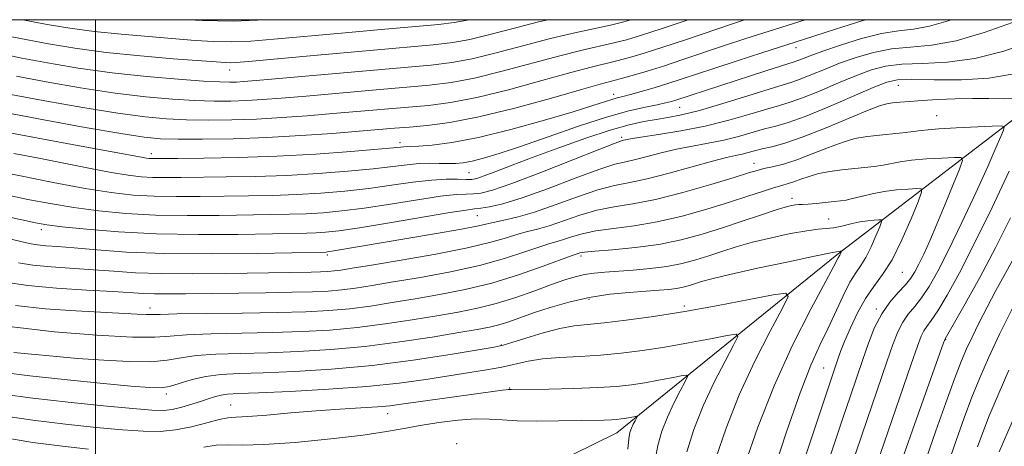
# Model space of a CAD drawing. Extents: x 2054800 to 2057700, y 327300 to 330200.
# Drawn here: x 2056485 to 2056680, y 329915 to 330000 of the extents above; entities that cross this region are included whole.
import ezdxf

# ---------------------------------------------------------------- set-up
doc = ezdxf.new("R2010")
doc.units = 0
doc.header["$MEASUREMENT"] = 0
for name, color, linetype, lineweight in [('32000', 7, 'Continuous', 0), ('DTM HARD BREAKLINE', 7, 'Continuous', 0), ('DTM SPOT ELEVATION', 2, 'Continuous', 13), ('INDEX CONTOUR', 41, 'Continuous', 13), ('INTERMEDIATE CONTOUR', 44, 'Continuous', 0)]:
    doc.layers.add(name, color=color, linetype=linetype, lineweight=lineweight)

msp = doc.modelspace()

# ---------------------------------------------------------------- linework, layer by layer
at = {"layer": '32000', "flags": 128}
for points in [[(2055000, 327500), (2057500, 327500), (2057500, 330000), (2055000, 330000), (2055000, 327500)], [(2056500, 327500), (2056500, 330000)]]:
    msp.add_lwpolyline(points, dxfattribs=at)
at = {"layer": 'DTM HARD BREAKLINE'}
for points in [[(2056701.376, 330000, 1037.409), (2056685.22, 329982.75, 1033.2), (2056646.94, 329953.41, 1023.76), (2056603.37, 329918.12, 1015.19)], [(2056603.37, 329918.12, 1015.19), (2056581.5, 329907.37, 1011.97), (2056541.95, 329883.19, 1005.04), (2056535.04, 329877.65, 1004.23), (2056501.05, 329863.45, 998), (2056465.1, 329852.09, 992.67), (2056441.19, 329839.36, 987.24), (2056414.4, 329836.11, 982.62), (2056380.68, 329825.93, 980.21), (2056346.15, 329830.23, 975.58)]]:
    msp.add_polyline3d(points, dxfattribs=at)
at = {"layer": 'DTM SPOT ELEVATION'}
for p in [(2056638.88, 329994.46, 1043.4), (2056526.65, 329990.03, 1053.3), (2056659.15, 329987, 1035.1), (2056602.7, 329985.24, 1044.6), (2056615.79, 329982.61, 1041.1), (2056666.78, 329981.01, 1032.9), (2056604.33, 329976.7, 1038.3), (2056560.39, 329975.63, 1044.5), (2056511.08, 329973.42, 1044.5), (2056630.57, 329971.56, 1032.7), (2056574.07, 329969.65, 1041), (2056638.07, 329964.61, 1028.5), (2056575.68, 329961.13, 1035.1), (2056645.37, 329960.47, 1026.9), (2056489.27, 329958.39, 1035.5), (2056546.01, 329953.38, 1033.7), (2056596.25, 329953.14, 1027.6), (2056659.98, 329949.96, 1028.9), (2056597.87, 329944.58, 1023.6), (2056510.85, 329942.88, 1028.6), (2056616.73, 329943.25, 1022.4), (2056654.78, 329942.66, 1029.7), (2056580.49, 329935.55, 1022.1), (2056668.56, 329936.59, 1036.1), (2056644.34, 329930.97, 1027.1), (2056514.05, 329925.83, 1021.6), (2056582.09, 329927.01, 1018.1), (2056526.79, 329923.63, 1018.9), (2056557.97, 329921.92, 1017.3), (2056571.6, 329915.95, 1014)]:
    msp.add_point(p, dxfattribs=at)
at = {"layer": 'INDEX CONTOUR'}
for points in [[(2056484.347, 329988.779, 1050), (2056490.241, 329987.668, 1050), (2056497.065, 329986.494, 1050), (2056503.902, 329985.459, 1050), (2056510, 329984.723, 1050), (2056515.257, 329984.26, 1050), (2056519.735, 329984.001, 1050), (2056523.527, 329983.884, 1050), (2056526.851, 329983.883, 1050), (2056529.96, 329983.978, 1050), (2056533.149, 329984.16, 1050), (2056536.915, 329984.448, 1050), (2056541.807, 329984.867, 1050), (2056554.94, 329986.028, 1050), (2056566.234, 329987.014, 1050), (2056570.542, 329987.541, 1050), (2056575.129, 329988.41, 1050), (2056580.663, 329989.773, 1050), (2056592.092, 329992.861, 1050), (2056596.492, 329993.96, 1050), (2056602.743, 329995.383, 1050), (2056605.308, 329996.038, 1050), (2056608.225, 329996.903, 1050), (2056612.146, 329998.18, 1050), (2056617.522, 330000, 1050)], [(2056479.795, 329970.137, 1040), (2056485.16, 329969.027, 1040), (2056491.653, 329967.726, 1040), (2056497.979, 329966.547, 1040), (2056503.161, 329965.728, 1040), (2056507.507, 329965.247, 1040), (2056511.645, 329965.014, 1040), (2056516.072, 329964.943, 1040), (2056520.761, 329964.971, 1040), (2056530.332, 329965.097, 1040), (2056535.089, 329965.184, 1040), (2056539.864, 329965.345, 1040), (2056544.672, 329965.622, 1040), (2056549.467, 329966.022, 1040), (2056554.182, 329966.547, 1040), (2056558.73, 329967.173, 1040), (2056562.935, 329967.78, 1040), (2056566.597, 329968.22, 1040), (2056569.559, 329968.393, 1040), (2056571.831, 329968.384, 1040), (2056573.468, 329968.322, 1040), (2056574.595, 329968.333, 1040), (2056575.635, 329968.531, 1040), (2056577.087, 329969.022, 1040), (2056579.369, 329969.896, 1040), (2056582.591, 329971.146, 1040), (2056586.788, 329972.744, 1040), (2056591.86, 329974.618, 1040), (2056597.188, 329976.505, 1040), (2056602.02, 329978.095, 1040), (2056605.796, 329979.16, 1040), (2056608.705, 329979.806, 1040), (2056611.128, 329980.221, 1040), (2056613.461, 329980.591, 1040), (2056616.17, 329981.122, 1040), (2056619.738, 329982.021, 1040), (2056624.394, 329983.39, 1040), (2056629.35, 329984.934, 1040), (2056633.563, 329986.258, 1040), (2056638.075, 329987.622, 1040), (2056639.701, 329988.197, 1040), (2056641.835, 329989.061, 1040), (2056644.489, 329990.16, 1040), (2056647.512, 329991.36, 1040), (2056650.774, 329992.53, 1040), (2056654.22, 329993.531, 1040), (2056657.817, 329994.225, 1040), (2056661.584, 329994.572, 1040), (2056665.748, 329994.94, 1040), (2056670.587, 329995.801, 1040), (2056676.183, 329997.445, 1040), (2056681.803, 329999.475, 1040)], [(2056482.211, 329947.995, 1030), (2056486.623, 329947.297, 1030), (2056492.279, 329946.77, 1030), (2056498.298, 329946.39, 1030), (2056503.514, 329946.114, 1030), (2056509.553, 329945.757, 1030), (2056511.742, 329945.678, 1030), (2056514.409, 329945.666, 1030), (2056517.87, 329945.701, 1030), (2056533.72, 329945.89, 1030), (2056539.005, 329945.969, 1030), (2056543.059, 329946.07, 1030), (2056546.166, 329946.223, 1030), (2056548.841, 329946.461, 1030), (2056551.59, 329946.817, 1030), (2056554.852, 329947.328, 1030), (2056559.051, 329948.025, 1030), (2056564.414, 329948.933, 1030), (2056570.372, 329950.032, 1030), (2056576.157, 329951.295, 1030), (2056581.124, 329952.662, 1030), (2056585.113, 329953.963, 1030), (2056588.087, 329954.996, 1030), (2056590.088, 329955.635, 1030), (2056591.506, 329956.033, 1030), (2056592.807, 329956.418, 1030), (2056594.406, 329956.959, 1030), (2056596.497, 329957.586, 1030), (2056599.222, 329958.172, 1030), (2056602.674, 329958.646, 1030), (2056606.767, 329959.16, 1030), (2056611.368, 329959.92, 1030), (2056616.303, 329961.062, 1030), (2056621.204, 329962.435, 1030), (2056625.66, 329963.814, 1030), (2056629.344, 329965.012, 1030), (2056632.247, 329965.976, 1030), (2056634.443, 329966.687, 1030), (2056636.043, 329967.156, 1030), (2056637.293, 329967.503, 1030), (2056638.476, 329967.875, 1030), (2056639.836, 329968.379, 1030), (2056641.452, 329968.951, 1030), (2056643.362, 329969.485, 1030), (2056645.571, 329969.901, 1030), (2056647.933, 329970.214, 1030), (2056652.427, 329970.687, 1030), (2056654.382, 329970.915, 1030), (2056656.132, 329971.18, 1030), (2056659.503, 329971.836, 1030), (2056661.769, 329972.15, 1030), (2056664.713, 329972.403, 1030), (2056667.791, 329972.589, 1030), (2056670.284, 329972.712, 1030), (2056671.627, 329972.688, 1030), (2056671.883, 329972.087, 1030), (2056671.276, 329970.395, 1030), (2056670.035, 329967.314, 1030), (2056668.448, 329963.414, 1030), (2056666.813, 329959.484, 1030), (2056665.378, 329956.168, 1030), (2056664.182, 329953.537, 1030), (2056663.214, 329951.517, 1030), (2056662.427, 329950.001, 1030), (2056661.625, 329948.742, 1030), (2056660.58, 329947.459, 1030), (2056659.141, 329945.909, 1030), (2056657.482, 329944.006, 1030), (2056655.856, 329941.7, 1030), (2056654.458, 329938.973, 1030), (2056653.241, 329935.918, 1030), (2056652.1, 329932.659, 1030), (2056649.644, 329925.47, 1030), (2056648.145, 329921.031, 1030), (2056642.977, 329905.57, 1030)], [(2056681.991, 329943.199, 1040), (2056679.239, 329937.642, 1040), (2056677.037, 329932.981, 1040), (2056675.285, 329928.988, 1040), (2056673.746, 329925.167, 1040), (2056672.212, 329921.09, 1040), (2056670.613, 329916.611, 1040), (2056668.906, 329911.651, 1040)], [(2056481.625, 329925.807, 1020), (2056487.638, 329924.971, 1020), (2056494.624, 329924.173, 1020), (2056501.632, 329923.468, 1020), (2056507.45, 329922.931, 1020), (2056511.221, 329922.628, 1020), (2056513.511, 329922.573, 1020), (2056515.242, 329922.773, 1020), (2056517.138, 329923.209, 1020), (2056519.146, 329923.786, 1020), (2056521.013, 329924.384, 1020), (2056522.553, 329924.905, 1020), (2056523.826, 329925.317, 1020), (2056524.958, 329925.602, 1020), (2056526.205, 329925.768, 1020), (2056528.351, 329925.885, 1020), (2056532.31, 329926.046, 1020), (2056538.61, 329926.329, 1020), (2056546.242, 329926.748, 1020), (2056553.809, 329927.304, 1020), (2056560.206, 329927.983, 1020), (2056565.483, 329928.716, 1020), (2056577.52, 329930.593, 1020), (2056580.583, 329931.155, 1020), (2056585.763, 329932.321, 1020), (2056588.62, 329932.773, 1020), (2056592.085, 329933.056, 1020), (2056596.006, 329933.256, 1020), (2056600.12, 329933.496, 1020), (2056604.233, 329933.878, 1020), (2056608.431, 329934.42, 1020), (2056612.863, 329935.12, 1020), (2056617.539, 329935.95, 1020), (2056621.898, 329936.77, 1020), (2056625.234, 329937.42, 1020), (2056627.008, 329937.686, 1020), (2056627.338, 329937.186, 1020), (2056626.506, 329935.491, 1020), (2056624.819, 329932.337, 1020), (2056622.677, 329928.131, 1020), (2056620.502, 329923.441, 1020), (2056618.654, 329918.768, 1020), (2056617.233, 329914.333, 1020)]]:
    msp.add_polyline3d(points, dxfattribs=at)
at = {"layer": 'INTERMEDIATE CONTOUR'}
for points in [[(2056469.873, 330000, 1054), (2056471.809, 329999.514, 1054), (2056480.609, 329997.297, 1054), (2056483.462, 329996.623, 1054), (2056486.545, 329995.979, 1054), (2056490.701, 329995.205, 1054), (2056495.958, 329994.352, 1054), (2056502.137, 329993.53, 1054), (2056508.922, 329992.829, 1054), (2056515.443, 329992.273, 1054), (2056523.952, 329991.62, 1054), (2056525.711, 329991.498, 1054), (2056526.745, 329991.472, 1054), (2056527.907, 329991.528, 1054), (2056530.343, 329991.736, 1054), (2056543.317, 329992.912, 1054), (2056566.978, 329995.015, 1054), (2056570.855, 329995.463, 1054), (2056574.222, 329996.089, 1054), (2056578.198, 329997.065, 1054), (2056582.81, 329998.28, 1054), (2056587.81, 329999.549, 1054), (2056589.782, 330000, 1054)], [(2056480.236, 329978.119, 1044), (2056487.593, 329976.709, 1044), (2056495.428, 329975.268, 1044), (2056506.249, 329973.295, 1044), (2056509.486, 329972.685, 1044), (2056510.16, 329972.574, 1044), (2056510.678, 329972.513, 1044), (2056511.143, 329972.486, 1044), (2056511.768, 329972.479, 1044), (2056516.283, 329972.511, 1044), (2056521.477, 329972.558, 1044), (2056528.293, 329972.681, 1044), (2056535.961, 329972.942, 1044), (2056543.698, 329973.372, 1044), (2056550.66, 329973.874, 1044), (2056555.989, 329974.316, 1044), (2056559.109, 329974.599, 1044), (2056561.147, 329974.802, 1044), (2056562.471, 329974.846, 1044), (2056564.063, 329974.928, 1044), (2056566.75, 329975.136, 1044), (2056570.67, 329975.641, 1044), (2056575.911, 329976.64, 1044), (2056582.35, 329978.226, 1044), (2056589.015, 329980.074, 1044), (2056594.728, 329981.766, 1044), (2056598.605, 329982.969, 1044), (2056602.382, 329984.19, 1044), (2056603.453, 329984.491, 1044), (2056604.564, 329984.77, 1044), (2056606.071, 329985.161, 1044), (2056608.216, 329985.764, 1044), (2056610.792, 329986.524, 1044), (2056613.479, 329987.354, 1044), (2056616.089, 329988.199, 1044), (2056622.58, 329990.352, 1044), (2056627.188, 329991.852, 1044), (2056632.122, 329993.442, 1044), (2056642.225, 329996.656, 1044), (2056644.865, 329997.509, 1044), (2056648.16, 329998.585, 1044), (2056651.693, 329999.705, 1044), (2056652.723, 330000, 1044)], [(2056481.725, 329993.153, 1052), (2056485.446, 329992.379, 1052), (2056490.483, 329991.436, 1052), (2056496.604, 329990.416, 1052), (2056503.334, 329989.472, 1052), (2056510.158, 329988.723, 1052), (2056516.416, 329988.186, 1052), (2056521.411, 329987.84, 1052), (2056524.675, 329987.664, 1052), (2056526.636, 329987.615, 1052), (2056527.953, 329987.647, 1052), (2056529.356, 329987.731, 1052), (2056531.863, 329987.936, 1052), (2056566.465, 329991.002, 1052), (2056570.681, 329991.5, 1052), (2056574.676, 329992.249, 1052), (2056579.431, 329993.419, 1052), (2056584.705, 329994.828, 1052), (2056589.951, 329996.205, 1052), (2056594.698, 329997.337, 1052), (2056602.1, 329998.947, 1052), (2056604.766, 329999.593, 1052), (2056606.142, 330000, 1052)], [(2056482.149, 329981.579, 1046), (2056489.756, 329980.132, 1046), (2056497.985, 329978.647, 1046), (2056505.038, 329977.434, 1046), (2056509.684, 329976.72, 1046), (2056512.939, 329976.409, 1046), (2056516.381, 329976.325, 1046), (2056521.231, 329976.326, 1046), (2056527.282, 329976.417, 1046), (2056533.969, 329976.642, 1046), (2056540.732, 329977.019, 1046), (2056547.02, 329977.471, 1046), (2056552.286, 329977.9, 1046), (2056559.271, 329978.491, 1046), (2056562.242, 329978.732, 1046), (2056565.774, 329979.038, 1046), (2056570.263, 329979.622, 1046), (2056576.037, 329980.731, 1046), (2056583.128, 329982.48, 1046), (2056590.389, 329984.471, 1046), (2056596.375, 329986.173, 1046), (2056600.08, 329987.206, 1046), (2056604.031, 329988.257, 1046), (2056606.394, 329988.927, 1046), (2056609.372, 329989.817, 1046), (2056612.779, 329990.888, 1046), (2056616.458, 329992.1, 1046), (2056624.518, 329994.811, 1046), (2056628.897, 329996.25, 1046), (2056633.539, 329997.743, 1046), (2056640.717, 330000, 1046)], [(2056483.249, 329985.179, 1048), (2056489.999, 329983.901, 1048), (2056497.525, 329982.571, 1048), (2056504.47, 329981.447, 1048), (2056509.842, 329980.721, 1048), (2056514.098, 329980.335, 1048), (2056518.058, 329980.163, 1048), (2056522.379, 329980.105, 1048), (2056527.067, 329980.15, 1048), (2056531.964, 329980.31, 1048), (2056536.94, 329980.59, 1048), (2056541.967, 329980.96, 1048), (2056547.046, 329981.384, 1048), (2056566.004, 329983.026, 1048), (2056570.402, 329983.581, 1048), (2056575.583, 329984.57, 1048), (2056581.896, 329986.127, 1048), (2056588.493, 329987.922, 1048), (2056594.234, 329989.517, 1048), (2056598.286, 329990.583, 1048), (2056603.387, 329991.82, 1048), (2056605.851, 329992.482, 1048), (2056608.799, 329993.36, 1048), (2056612.462, 329994.534, 1048), (2056616.94, 329996.034, 1048), (2056626.456, 329999.268, 1048), (2056628.655, 330000, 1048)], [(2056483.855, 329973.505, 1042), (2056488.466, 329972.62, 1042), (2056498.674, 329970.589, 1042), (2056503.117, 329969.743, 1042), (2056506.478, 329969.189, 1042), (2056509.07, 329968.885, 1042), (2056511.395, 329968.75, 1042), (2056513.92, 329968.711, 1042), (2056516.991, 329968.729, 1042), (2056525.904, 329968.828, 1042), (2056531.691, 329968.932, 1042), (2056537.912, 329969.144, 1042), (2056544.186, 329969.497, 1042), (2056550.063, 329969.948, 1042), (2056555.086, 329970.432, 1042), (2056558.931, 329970.886, 1042), (2056561.835, 329971.256, 1042), (2056564.175, 329971.489, 1042), (2056566.263, 329971.555, 1042), (2056568.156, 329971.521, 1042), (2056569.847, 329971.474, 1042), (2056571.367, 329971.499, 1042), (2056572.904, 329971.649, 1042), (2056574.684, 329971.98, 1042), (2056576.951, 329972.552, 1042), (2056580.025, 329973.478, 1042), (2056584.241, 329974.879, 1042), (2056589.721, 329976.787, 1042), (2056595.731, 329978.867, 1042), (2056601.323, 329980.688, 1042), (2056605.744, 329981.93, 1042), (2056609.02, 329982.687, 1042), (2056611.373, 329983.159, 1042), (2056613.025, 329983.517, 1042), (2056614.187, 329983.816, 1042), (2056615.073, 329984.082, 1042), (2056632.914, 329989.871, 1042), (2056635.8, 329990.793, 1042), (2056638.516, 329991.634, 1042), (2056639.218, 329991.881, 1042), (2056640.161, 329992.258, 1042), (2056641.704, 329992.861, 1042), (2056644.171, 329993.763, 1042), (2056647.718, 329994.975, 1042), (2056651.825, 329996.241, 1042), (2056655.806, 329997.241, 1042), (2056659.166, 329997.778, 1042), (2056662.188, 329998.131, 1042), (2056665.349, 329998.7, 1042), (2056669.009, 329999.779, 1042), (2056669.629, 330000, 1042)], [(2056485.629, 330000, 1056), (2056487.644, 329999.579, 1056), (2056490.876, 329998.977, 1056), (2056494.965, 329998.314, 1056), (2056499.771, 329997.675, 1056), (2056505.097, 329997.124, 1056), (2056510.507, 329996.658, 1056), (2056519.754, 329995.904, 1056), (2056523.466, 329995.66, 1056), (2056527.017, 329995.591, 1056), (2056530.811, 329995.747, 1056), (2056535.381, 329996.116, 1056), (2056548.775, 329997.359, 1056), (2056556.656, 329998.07, 1056), (2056568.018, 329999.077, 1056), (2056571.095, 329999.431, 1056), (2056573.768, 329999.928, 1056), (2056574.062, 330000, 1056)], [(2056518.474, 330000, 1058), (2056521.221, 329999.823, 1058), (2056527.289, 329999.71, 1058), (2056533.714, 329999.966, 1058), (2056534.144, 330000, 1058)], [(2056482.621, 329965.228, 1038), (2056486.636, 329964.385, 1038), (2056491.019, 329963.539, 1038), (2056495.714, 329962.754, 1038), (2056500.696, 329962.09, 1038), (2056506.051, 329961.587, 1038), (2056511.896, 329961.276, 1038), (2056518.224, 329961.176, 1038), (2056524.532, 329961.212, 1038), (2056534.759, 329961.366, 1038), (2056538.487, 329961.435, 1038), (2056541.815, 329961.547, 1038), (2056545.159, 329961.746, 1038), (2056548.87, 329962.096, 1038), (2056553.278, 329962.663, 1038), (2056558.507, 329963.464, 1038), (2056563.855, 329964.317, 1038), (2056568.413, 329964.995, 1038), (2056571.517, 329965.334, 1038), (2056573.497, 329965.436, 1038), (2056574.926, 329965.471, 1038), (2056576.411, 329965.634, 1038), (2056578.688, 329966.214, 1038), (2056582.522, 329967.529, 1038), (2056588.273, 329969.72, 1038), (2056594.661, 329972.239, 1038), (2056600.002, 329974.363, 1038), (2056603.046, 329975.555, 1038), (2056604.294, 329976.013, 1038), (2056604.683, 329976.123, 1038), (2056605.078, 329976.214, 1038), (2056606.058, 329976.395, 1038), (2056608.125, 329976.717, 1038), (2056611.601, 329977.228, 1038), (2056616.061, 329977.952, 1038), (2056620.9, 329978.909, 1038), (2056625.564, 329980.078, 1038), (2056629.722, 329981.281, 1038), (2056633.096, 329982.298, 1038), (2056635.574, 329983.002, 1038), (2056637.701, 329983.631, 1038), (2056640.183, 329984.513, 1038), (2056643.508, 329985.864, 1038), (2056647.273, 329987.458, 1038), (2056650.853, 329988.956, 1038), (2056653.829, 329990.086, 1038), (2056656.615, 329990.822, 1038), (2056659.83, 329991.207, 1038), (2056663.947, 329991.343, 1038), (2056668.867, 329991.572, 1038), (2056674.341, 329992.302, 1038), (2056680.076, 329993.787, 1038), (2056685.582, 329995.689, 1038)], [(2056481.514, 329961.196, 1036), (2056485.448, 329960.318, 1036), (2056488.112, 329959.744, 1036), (2056490.384, 329959.351, 1036), (2056493.449, 329958.962, 1036), (2056498.23, 329958.453, 1036), (2056504.595, 329957.927, 1036), (2056512.147, 329957.541, 1036), (2056520.376, 329957.408, 1036), (2056528.302, 329957.454, 1036), (2056541.886, 329957.687, 1036), (2056543.766, 329957.748, 1036), (2056545.647, 329957.871, 1036), (2056548.274, 329958.171, 1036), (2056552.374, 329958.779, 1036), (2056558.284, 329959.753, 1036), (2056570.229, 329961.77, 1036), (2056573.476, 329962.274, 1036), (2056575.162, 329962.488, 1036), (2056576.383, 329962.621, 1036), (2056578.102, 329962.883, 1036), (2056580.736, 329963.493, 1036), (2056584.569, 329964.671, 1036), (2056589.65, 329966.506, 1036), (2056595.101, 329968.573, 1036), (2056599.808, 329970.316, 1036), (2056602.978, 329971.335, 1036), (2056605.113, 329971.861, 1036), (2056607.033, 329972.278, 1036), (2056609.392, 329972.885, 1036), (2056612.18, 329973.625, 1036), (2056615.219, 329974.353, 1036), (2056618.351, 329974.965, 1036), (2056621.485, 329975.525, 1036), (2056624.549, 329976.136, 1036), (2056627.471, 329976.867, 1036), (2056632.629, 329978.338, 1036), (2056634.846, 329978.92, 1036), (2056637.326, 329979.641, 1036), (2056640.666, 329980.829, 1036), (2056645.182, 329982.667, 1036), (2056650.058, 329984.757, 1036), (2056654.193, 329986.555, 1036), (2056656.885, 329987.641, 1036), (2056659.01, 329988.113, 1036), (2056661.841, 329988.19, 1036), (2056666.274, 329988.099, 1036), (2056671.693, 329988.086, 1036), (2056677.104, 329988.404, 1036), (2056681.713, 329989.218, 1036)], [(2056483.323, 329956.51, 1034), (2056485.737, 329955.926, 1034), (2056487.261, 329955.574, 1034), (2056488.549, 329955.364, 1034), (2056490.188, 329955.211, 1034), (2056492.511, 329955.036, 1034), (2056495.782, 329954.767, 1034), (2056500.262, 329954.371, 1034), (2056506.187, 329953.953, 1034), (2056513.786, 329953.662, 1034), (2056522.939, 329953.597, 1034), (2056532.124, 329953.691, 1034), (2056545.717, 329953.95, 1034), (2056545.979, 329953.969, 1034), (2056546.438, 329954.028, 1034), (2056547.286, 329954.162, 1034), (2056567.248, 329957.53, 1034), (2056572.569, 329958.477, 1034), (2056575.941, 329959.152, 1034), (2056579.423, 329959.971, 1034), (2056581.284, 329960.349, 1034), (2056583.782, 329960.924, 1034), (2056587.068, 329961.882, 1034), (2056591.162, 329963.312, 1034), (2056595.557, 329964.909, 1034), (2056599.612, 329966.268, 1034), (2056602.91, 329967.116, 1034), (2056605.932, 329967.708, 1034), (2056609.383, 329968.433, 1034), (2056613.705, 329969.556, 1034), (2056622.313, 329971.989, 1034), (2056625.102, 329972.703, 1034), (2056626.909, 329973.097, 1034), (2056628.198, 329973.363, 1034), (2056629.378, 329973.656, 1034), (2056630.65, 329973.999, 1034), (2056632.161, 329974.378, 1034), (2056634.08, 329974.821, 1034), (2056636.645, 329975.515, 1034), (2056640.115, 329976.687, 1034), (2056644.546, 329978.443, 1034), (2056653.036, 329982.024, 1034), (2056655.446, 329982.96, 1034), (2056656.848, 329983.357, 1034), (2056657.968, 329983.506, 1034), (2056659.421, 329983.648, 1034), (2056661.379, 329983.818, 1034), (2056663.901, 329984, 1034), (2056666.988, 329984.176, 1034), (2056670.41, 329984.314, 1034), (2056673.879, 329984.38, 1034), (2056677.127, 329984.361, 1034), (2056679.99, 329984.333, 1034), (2056682.326, 329984.392, 1034)], [(2056484.736, 329951.784, 1032), (2056487.585, 329951.331, 1032), (2056491.233, 329950.99, 1032), (2056499.648, 329950.441, 1032), (2056503.687, 329950.137, 1032), (2056507.945, 329949.856, 1032), (2056513.017, 329949.674, 1032), (2056519.238, 329949.643, 1032), (2056525.886, 329949.714, 1032), (2056542.791, 329949.975, 1032), (2056544.654, 329950.022, 1032), (2056546.081, 329950.092, 1032), (2056547.311, 329950.201, 1032), (2056548.674, 329950.382, 1032), (2056550.878, 329950.733, 1032), (2056554.722, 329951.369, 1032), (2056560.621, 329952.358, 1032), (2056567.465, 329953.56, 1032), (2056573.759, 329954.786, 1032), (2056578.354, 329955.877, 1032), (2056581.489, 329956.784, 1032), (2056583.754, 329957.484, 1032), (2056585.686, 329957.992, 1032), (2056587.644, 329958.478, 1032), (2056589.937, 329959.15, 1032), (2056596.027, 329961.248, 1032), (2056599.417, 329962.22, 1032), (2056602.816, 329962.888, 1032), (2056606.543, 329963.493, 1032), (2056611.029, 329964.375, 1032), (2056616.455, 329965.751, 1032), (2056622.002, 329967.339, 1032), (2056626.597, 329968.731, 1032), (2056629.487, 329969.626, 1032), (2056631.187, 329970.135, 1032), (2056632.528, 329970.477, 1032), (2056634.205, 329970.853, 1032), (2056636.364, 329971.398, 1032), (2056639.018, 329972.229, 1032), (2056642.109, 329973.395, 1032), (2056645.303, 329974.669, 1032), (2056648.199, 329975.754, 1032), (2056650.532, 329976.433, 1032), (2056652.581, 329976.804, 1032), (2056654.763, 329977.049, 1032), (2056659.976, 329977.583, 1032), (2056662.173, 329977.83, 1032), (2056663.663, 329978.023, 1032), (2056665.06, 329978.186, 1032), (2056667.205, 329978.353, 1032), (2056670.611, 329978.548, 1032), (2056677.767, 329978.899, 1032), (2056679.574, 329978.951, 1032), (2056680.151, 329978.748, 1032), (2056679.991, 329978.117, 1032), (2056679.472, 329976.846, 1032), (2056678.503, 329974.577, 1032), (2056676.873, 329970.915, 1032), (2056674.492, 329965.712, 1032), (2056671.735, 329959.822, 1032), (2056669.095, 329954.347, 1032), (2056666.953, 329950.148, 1032), (2056665.238, 329947.114, 1032), (2056663.768, 329944.894, 1032), (2056662.399, 329943.15, 1032), (2056661.135, 329941.611, 1032), (2056660.022, 329940.025, 1032), (2056659.059, 329938.127, 1032), (2056658.085, 329935.619, 1032), (2056656.895, 329932.196, 1032), (2056651.985, 329917.841, 1032), (2056648.167, 329906.543, 1032)], [(2056681.141, 329969.982, 1034), (2056677.736, 329962.769, 1034), (2056674.282, 329955.682, 1034), (2056671.273, 329949.852, 1034), (2056668.825, 329945.432, 1034), (2056666.956, 329942.328, 1034), (2056665.656, 329940.39, 1034), (2056664.789, 329939.216, 1034), (2056664.187, 329938.349, 1034), (2056663.661, 329937.281, 1034), (2056662.93, 329935.321, 1034), (2056661.69, 329931.734, 1034), (2056654.078, 329909.574, 1034)], [(2056484.189, 329943.328, 1028), (2056490.057, 329942.692, 1028), (2056496.138, 329942.277, 1028), (2056508.308, 329941.627, 1028), (2056510.039, 329941.548, 1028), (2056511.201, 329941.546, 1028), (2056512.845, 329941.602, 1028), (2056516.179, 329941.683, 1028), (2056521.953, 329941.767, 1028), (2056529.093, 329941.859, 1028), (2056536.072, 329941.971, 1028), (2056541.717, 329942.121, 1028), (2056546.28, 329942.354, 1028), (2056550.371, 329942.721, 1028), (2056554.505, 329943.254, 1028), (2056558.825, 329943.923, 1028), (2056563.381, 329944.68, 1028), (2056568.207, 329945.508, 1028), (2056573.277, 329946.506, 1028), (2056578.556, 329947.804, 1028), (2056583.895, 329949.447, 1028), (2056588.736, 329951.141, 1028), (2056594.491, 329953.277, 1028), (2056595.676, 329953.686, 1028), (2056596.027, 329953.782, 1028), (2056596.967, 329953.924, 1028), (2056599.026, 329954.124, 1028), (2056602.531, 329954.403, 1028), (2056606.991, 329954.827, 1028), (2056611.71, 329955.465, 1028), (2056616.134, 329956.367, 1028), (2056620.275, 329957.484, 1028), (2056624.285, 329958.742, 1028), (2056628.227, 329960.055, 1028), (2056631.837, 329961.276, 1028), (2056634.757, 329962.251, 1028), (2056636.744, 329962.865, 1028), (2056637.987, 329963.183, 1028), (2056638.782, 329963.316, 1028), (2056639.422, 329963.363, 1028), (2056640.167, 329963.39, 1028), (2056641.272, 329963.454, 1028), (2056642.883, 329963.591, 1028), (2056646.42, 329963.945, 1028), (2056647.704, 329964.084, 1028), (2056648.809, 329964.251, 1028), (2056650.09, 329964.531, 1028), (2056651.821, 329964.973, 1028), (2056653.947, 329965.486, 1028), (2056656.334, 329965.946, 1028), (2056658.814, 329966.257, 1028), (2056661.083, 329966.435, 1028), (2056662.802, 329966.526, 1028), (2056663.699, 329966.471, 1028), (2056663.766, 329965.795, 1028), (2056663.061, 329963.917, 1028), (2056661.678, 329960.525, 1028), (2056659.866, 329956.359, 1028), (2056657.909, 329952.43, 1028), (2056656.043, 329949.471, 1028), (2056654.293, 329947.124, 1028), (2056652.633, 329944.755, 1028), (2056651.058, 329941.917, 1028), (2056649.652, 329938.912, 1028), (2056648.519, 329936.222, 1028), (2056647.725, 329934.214, 1028), (2056647.185, 329932.751, 1028), (2056646.349, 329930.325, 1028), (2056645.627, 329928.179, 1028), (2056637.787, 329904.598, 1028)], [(2056483.54, 329939.148, 1026), (2056491.825, 329938.147, 1026), (2056500.314, 329937.456, 1026), (2056507.334, 329937.105, 1026), (2056511.783, 329937.098, 1026), (2056514.8, 329937.301, 1026), (2056518.09, 329937.555, 1026), (2056522.932, 329937.735, 1026), (2056535.132, 329937.99, 1026), (2056540.965, 329938.177, 1026), (2056546.47, 329938.487, 1026), (2056551.903, 329938.981, 1026), (2056557.42, 329939.69, 1026), (2056562.799, 329940.518, 1026), (2056567.71, 329941.335, 1026), (2056571.944, 329942.062, 1026), (2056575.742, 329942.81, 1026), (2056579.458, 329943.744, 1026), (2056583.329, 329944.959, 1026), (2056587.111, 329946.289, 1026), (2056590.434, 329947.505, 1026), (2056593.047, 329948.426, 1026), (2056595.129, 329949.068, 1026), (2056596.969, 329949.496, 1026), (2056598.839, 329949.78, 1026), (2056600.952, 329949.979, 1026), (2056606.601, 329950.366, 1026), (2056609.983, 329950.661, 1026), (2056613.301, 329951.089, 1026), (2056616.287, 329951.678, 1026), (2056619.002, 329952.4, 1026), (2056621.586, 329953.209, 1026), (2056624.193, 329954.068, 1026), (2056627.019, 329954.961, 1026), (2056630.268, 329955.879, 1026), (2056634.015, 329956.791, 1026), (2056637.796, 329957.601, 1026), (2056641.023, 329958.186, 1026), (2056643.279, 329958.476, 1026), (2056644.876, 329958.611, 1026), (2056646.305, 329958.777, 1026), (2056647.947, 329959.111, 1026), (2056649.739, 329959.535, 1026), (2056651.509, 329959.919, 1026), (2056653.096, 329960.163, 1026), (2056654.397, 329960.287, 1026), (2056655.32, 329960.339, 1026), (2056655.793, 329960.31, 1026), (2056655.829, 329959.953, 1026), (2056655.457, 329958.962, 1026), (2056654.726, 329957.169, 1026), (2056653.769, 329954.968, 1026), (2056652.735, 329952.892, 1026), (2056651.735, 329951.296, 1026), (2056650.713, 329949.826, 1026), (2056649.568, 329947.949, 1026), (2056648.233, 329945.288, 1026), (2056645.206, 329938.763, 1026), (2056643.62, 329935.482, 1026), (2056641.844, 329931.546, 1026), (2056639.685, 329926.032, 1026), (2056637.07, 329918.499, 1026), (2056634.434, 329910.428, 1026)], [(2056681.41, 329960.71, 1036), (2056678.427, 329954.775, 1036), (2056675.285, 329948.892, 1036), (2056672.373, 329943.666, 1036), (2056668.419, 329936.757, 1036), (2056668.276, 329936.452, 1036), (2056668.104, 329935.979, 1036), (2056662.374, 329919.751, 1036), (2056660.345, 329913.971, 1036)], [(2056483.872, 329934.065, 1024), (2056487.356, 329933.692, 1024), (2056491.622, 329933.29, 1024), (2056496.478, 329932.879, 1024), (2056501.675, 329932.494, 1024), (2056506.709, 329932.234, 1024), (2056511.015, 329932.22, 1024), (2056514.257, 329932.517, 1024), (2056516.99, 329932.983, 1024), (2056519.999, 329933.427, 1024), (2056523.911, 329933.703, 1024), (2056528.701, 329933.864, 1024), (2056534.191, 329934.008, 1024), (2056540.213, 329934.234, 1024), (2056546.659, 329934.619, 1024), (2056553.432, 329935.24, 1024), (2056560.336, 329936.126, 1024), (2056566.772, 329937.113, 1024), (2056572.039, 329937.99, 1024), (2056575.668, 329938.61, 1024), (2056578.094, 329939.073, 1024), (2056579.987, 329939.542, 1024), (2056581.93, 329940.152, 1024), (2056586.872, 329941.872, 1024), (2056590.143, 329942.951, 1024), (2056593.865, 329944.029, 1024), (2056597.866, 329944.944, 1024), (2056601.947, 329945.573, 1024), (2056605.816, 329945.963, 1024), (2056609.151, 329946.204, 1024), (2056611.724, 329946.379, 1024), (2056613.67, 329946.54, 1024), (2056615.206, 329946.734, 1024), (2056616.533, 329946.996, 1024), (2056617.74, 329947.317, 1024), (2056620.159, 329948.082, 1024), (2056622.203, 329948.646, 1024), (2056625.78, 329949.506, 1024), (2056631.258, 329950.723, 1024), (2056637.387, 329952.039, 1024), (2056642.518, 329953.118, 1024), (2056645.426, 329953.715, 1024), (2056647.6, 329954.134, 1024), (2056647.889, 329954.149, 1024), (2056647.892, 329954.111, 1024), (2056647.672, 329953.577, 1024), (2056647.561, 329953.356, 1024), (2056647.222, 329952.825, 1024), (2056646.299, 329951.049, 1024), (2056641.804, 329942.597, 1024), (2056638.206, 329935.483, 1024), (2056634.515, 329927.432, 1024), (2056631.294, 329919.259, 1024), (2056628.745, 329911.814, 1024)], [(2056682.119, 329952.863, 1038), (2056678.508, 329946.3, 1038), (2056676.75, 329943, 1038), (2056675.136, 329939.868, 1038), (2056673.763, 329937.103, 1038), (2056672.661, 329934.75, 1038), (2056671.606, 329932.236, 1038), (2056670.309, 329928.829, 1038), (2056668.577, 329924.058, 1038), (2056666.603, 329918.491, 1038), (2056664.675, 329912.951, 1038)], [(2056481.788, 329930.079, 1022), (2056487.014, 329929.399, 1022), (2056493.789, 329928.667, 1022), (2056500.967, 329927.959, 1022), (2056507.009, 329927.393, 1022), (2056510.811, 329927.072, 1022), (2056513.016, 329927.042, 1022), (2056514.698, 329927.334, 1022), (2056519.181, 329928.666, 1022), (2056521.911, 329929.299, 1022), (2056524.89, 329929.672, 1022), (2056528.505, 329929.866, 1022), (2056533.249, 329930.027, 1022), (2056539.457, 329930.289, 1022), (2056546.81, 329930.745, 1022), (2056554.834, 329931.479, 1022), (2056562.968, 329932.514, 1022), (2056570.306, 329933.632, 1022), (2056575.859, 329934.556, 1022), (2056579.033, 329935.104, 1022), (2056580.811, 329935.487, 1022), (2056582.57, 329936.013, 1022), (2056585.34, 329936.889, 1022), (2056588.754, 329937.916, 1022), (2056592.094, 329938.793, 1022), (2056594.878, 329939.308, 1022), (2056597.558, 329939.605, 1022), (2056600.822, 329939.918, 1022), (2056605.202, 329940.439, 1022), (2056610.611, 329941.198, 1022), (2056616.811, 329942.189, 1022), (2056623.431, 329943.363, 1022), (2056629.602, 329944.527, 1022), (2056634.325, 329945.445, 1022), (2056636.835, 329945.822, 1022), (2056637.303, 329945.115, 1022), (2056636.126, 329942.713, 1022), (2056633.738, 329938.249, 1022), (2056630.705, 329932.293, 1022), (2056627.626, 329925.653, 1022), (2056625.009, 329919.078, 1022), (2056622.994, 329913.081, 1022)], [(2056681.059, 329930.522, 1042), (2056678.92, 329925.654, 1042), (2056677.182, 329921.505, 1042), (2056675.874, 329918.199, 1042), (2056674.824, 329915.344, 1042)], [(2056481.275, 329921.551, 1018), (2056487.63, 329920.602, 1018), (2056494.06, 329919.811, 1018), (2056500.127, 329919.187, 1018), (2056505.368, 329918.727, 1018), (2056509.481, 329918.444, 1018), (2056512.818, 329918.406, 1018), (2056515.896, 329918.694, 1018), (2056519.077, 329919.329, 1018), (2056522.104, 329920.102, 1018), (2056524.566, 329920.744, 1018), (2056526.269, 329921.065, 1018), (2056527.87, 329921.194, 1018), (2056530.242, 329921.338, 1018), (2056534.003, 329921.651, 1018), (2056538.733, 329922.073, 1018), (2056543.758, 329922.49, 1018), (2056548.479, 329922.814, 1018), (2056552.6, 329923.06, 1018), (2056555.903, 329923.271, 1018), (2056558.35, 329923.492, 1018), (2056560.625, 329923.783, 1018), (2056567.794, 329924.807, 1018), (2056580.697, 329926.585, 1018), (2056581.415, 329926.671, 1018), (2056581.795, 329926.703, 1018), (2056582.463, 329926.699, 1018), (2056589.874, 329926.806, 1018), (2056594.83, 329926.911, 1018), (2056599.588, 329927.077, 1018), (2056603.316, 329927.318, 1018), (2056606.257, 329927.642, 1018), (2056608.916, 329928.051, 1018), (2056611.648, 329928.536, 1018), (2056614.193, 329929.016, 1018), (2056616.143, 329929.395, 1018), (2056617.178, 329929.551, 1018), (2056617.372, 329929.258, 1018), (2056616.886, 329928.268, 1018), (2056615.901, 329926.426, 1018), (2056614.649, 329923.968, 1018), (2056613.379, 329921.228, 1018), (2056612.3, 329918.458, 1018), (2056611.473, 329915.583, 1018), (2056610.923, 329912.449, 1018)], [(2056682.55, 329922.311, 1044), (2056679.121, 329914.34, 1044)], [(2056521.518, 329915.278, 1016), (2056523.938, 329915.668, 1016), (2056526.221, 329915.746, 1016), (2056529.093, 329915.697, 1016), (2056533.409, 329915.792, 1016), (2056539.634, 329916.229, 1016), (2056546.679, 329916.911, 1016), (2056553.064, 329917.665, 1016), (2056557.716, 329918.354, 1016), (2056561.176, 329918.979, 1016), (2056564.391, 329919.572, 1016), (2056568.06, 329920.144, 1016), (2056571.892, 329920.613, 1016), (2056575.349, 329920.872, 1016), (2056578.1, 329920.859, 1016), (2056580.627, 329920.687, 1016), (2056583.619, 329920.511, 1016), (2056587.524, 329920.453, 1016), (2056591.823, 329920.487, 1016), (2056600.814, 329920.651, 1016), (2056602.28, 329920.702, 1016), (2056603.355, 329920.771, 1016), (2056604.202, 329920.865, 1016), (2056604.969, 329920.983, 1016), (2056607.052, 329921.37, 1016), (2056607.351, 329921.415, 1016), (2056607.406, 329921.331, 1016), (2056607.266, 329921.044, 1016), (2056606.982, 329920.514, 1016), (2056606.621, 329919.806, 1016), (2056606.255, 329919.016, 1016), (2056605.945, 329918.159, 1016), (2056605.712, 329916.92, 1016), (2056605.567, 329914.904, 1016)], [(2056480.926, 329917.296, 1016), (2056487.624, 329916.234, 1016), (2056493.495, 329915.45, 1016), (2056498.622, 329914.905, 1016)]]:
    msp.add_polyline3d(points, dxfattribs=at)

doc.saveas('drawing.dxf')
